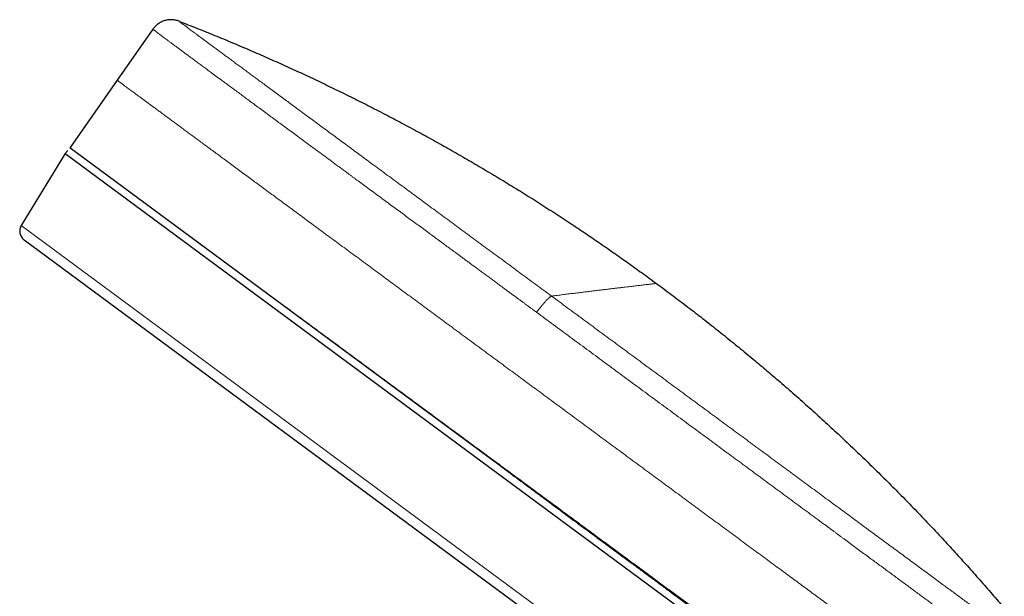
# Model space of a CAD drawing. Units: millimetres. Extents: x 8 to 1086, y 12 to 773.
# Drawn here: x 63 to 153, y 720 to 773 of the extents above; entities that cross this region are included whole.
import ezdxf

# ---------------------------------------------------------------- set-up
doc = ezdxf.new("R2010")
doc.units = ezdxf.units.MM

msp = doc.modelspace()

# ---------------------------------------------------------------- linework, layer by layer
at = {"color": 7, "linetype": 'Continuous', "lineweight": 30}
for p, q in [((75.475, 771.706), (72.24, 767.074)), ((72.24, 767.074), (67.983, 760.976)), ((67.538, 760.434), (63.561, 753.939)), ((67.758, 760.733), (67.538, 760.434)), ((67.538, 760.434), (147.946, 700.982)), ((67.955, 760.997), (106.449, 732.535)), ((141.557, 695.134), (63.819, 752.613))]:
    msp.add_line(p, q, dxfattribs=at)
at = {"color": 252, "linetype": 'Continuous', "lineweight": 0}
msp.add_line((63.561, 753.939), (142.901, 695.276), dxfattribs=at)
at = {"color": 7, "linetype": 'Continuous', "lineweight": 30}
msp.add_arc((64.413, 753.417), 1, 148.52155, 233.52155, dxfattribs=at)
for points, knots in [([(77.836, 772.427), (77.787, 772.444), (77.688, 772.48), (77.532, 772.519), (77.371, 772.547), (77.205, 772.562), (77.037, 772.562), (76.868, 772.549), (76.701, 772.521), (76.537, 772.478), (76.375, 772.422), (76.218, 772.352), (76.068, 772.269), (75.927, 772.174), (75.796, 772.069), (75.677, 771.955), (75.569, 771.834), (75.506, 771.749), (75.475, 771.706)], [0, 0, 0, 0, 0.058722, 0.118955, 0.180498, 0.243164, 0.306757, 0.369917, 0.433562, 0.49747, 0.561414, 0.62646, 0.691065, 0.755002, 0.818061, 0.880042, 0.940754, 1, 1, 1, 1]), ([(77.836, 772.427), (78.375, 772.216), (79.453, 771.796), (81.061, 771.147), (82.663, 770.483), (84.258, 769.805), (85.837, 769.117), (87.399, 768.418), (88.945, 767.71), (90.484, 766.987), (92.027, 766.246), (93.574, 765.485), (95.123, 764.704), (96.666, 763.909), (98.201, 763.099), (99.729, 762.275), (101.25, 761.436), (102.764, 760.582), (104.271, 759.714), (105.77, 758.832), (107.262, 757.935), (108.746, 757.023), (110.223, 756.097), (111.692, 755.156), (113.113, 754.227), (114.487, 753.311), (115.813, 752.409), (117.134, 751.496), (118.447, 750.569), (119.755, 749.631), (120.621, 748.996), (121.053, 748.678)], [0, 0, 0, 0, 0.035091, 0.070162, 0.105216, 0.140255, 0.175281, 0.209673, 0.244058, 0.278438, 0.312817, 0.347897, 0.382979, 0.418067, 0.453163, 0.488269, 0.523388, 0.558523, 0.593674, 0.628846, 0.664041, 0.69926, 0.734508, 0.769785, 0.805095, 0.837494, 0.869924, 0.902387, 0.934887, 0.967423, 1, 1, 1, 1]), ([(121.053, 748.678), (121.502, 748.346), (122.398, 747.681), (123.733, 746.669), (125.061, 745.646), (126.381, 744.61), (127.692, 743.562), (128.995, 742.501), (130.288, 741.428), (131.592, 740.324), (132.907, 739.19), (134.231, 738.025), (135.545, 736.846), (136.85, 735.653), (138.144, 734.446), (139.428, 733.225), (140.702, 731.991), (141.966, 730.742), (143.22, 729.479), (144.464, 728.203), (145.697, 726.912), (146.897, 725.632), (148.063, 724.364), (149.198, 723.108), (150.322, 721.839), (151.439, 720.559), (152.174, 719.695), (152.542, 719.263)], [0, 0, 0, 0, 0.038751, 0.077538, 0.116358, 0.155206, 0.194079, 0.232973, 0.271886, 0.310819, 0.351631, 0.392476, 0.433357, 0.474281, 0.515252, 0.556276, 0.597354, 0.638491, 0.67969, 0.720956, 0.76229, 0.803698, 0.84281, 0.881993, 0.92125, 0.960585, 1, 1, 1, 1]), ([(106.449, 732.535), (106.592, 732.427), (106.99, 732.129), (107.643, 731.642), (108.407, 731.071), (109.098, 730.557), (109.715, 730.098), (110.257, 729.694), (110.771, 729.312), (111.255, 728.953), (111.821, 728.532), (112.466, 728.054), (113.165, 727.535), (113.788, 727.073), (114.35, 726.656), (114.863, 726.276), (115.334, 725.927), (115.77, 725.604), (116.176, 725.303), (116.558, 725.02), (116.917, 724.754), (117.258, 724.502), (117.584, 724.261), (117.896, 724.03), (118.196, 723.808), (118.487, 723.593), (118.769, 723.383), (119.046, 723.179), (119.317, 722.978), (119.584, 722.781), (119.849, 722.585), (120.112, 722.39), (120.376, 722.195), (120.64, 721.999), (120.907, 721.802), (121.177, 721.602), (121.452, 721.398), (121.734, 721.19), (122.024, 720.975), (122.323, 720.754), (122.631, 720.526), (122.945, 720.293), (123.263, 720.057), (123.584, 719.82), (123.906, 719.581), (124.226, 719.344), (124.545, 719.108), (124.86, 718.875), (125.17, 718.644), (125.476, 718.418), (125.775, 718.196), (126.069, 717.979), (126.356, 717.766), (126.636, 717.559), (126.91, 717.356), (127.177, 717.158), (127.437, 716.966), (127.691, 716.778), (127.938, 716.595), (128.178, 716.417), (128.413, 716.243), (128.642, 716.073), (128.865, 715.908), (129.082, 715.747), (129.295, 715.59), (129.502, 715.437), (129.704, 715.287), (129.901, 715.141), (130.094, 714.998), (130.368, 714.796), (130.722, 714.534), (131.156, 714.213), (131.586, 713.895), (132.011, 713.58), (132.433, 713.268), (132.85, 712.959), (133.264, 712.653), (133.673, 712.351), (134.077, 712.051), (134.477, 711.755), (134.873, 711.463), (135.264, 711.174), (135.65, 710.888), (136.032, 710.605), (136.409, 710.327), (136.781, 710.052), (137.148, 709.78), (137.51, 709.512), (137.867, 709.248), (138.219, 708.988), (138.566, 708.731), (138.907, 708.479), (139.243, 708.23), (139.574, 707.985), (139.9, 707.744), (140.22, 707.507), (140.534, 707.275), (140.843, 707.046), (141.147, 706.822), (141.445, 706.601), (141.737, 706.385), (142.023, 706.174), (142.257, 706.001), (142.394, 705.899), (142.44, 705.865)], [0, 0, 0, 0, 0.0100946, 0.0280097, 0.0459249, 0.06384, 0.0765467, 0.0892535, 0.1019625, 0.112644, 0.1233268, 0.1418094, 0.1581143, 0.1727074, 0.185919, 0.197994, 0.2091211, 0.2194497, 0.2291008, 0.238174, 0.2467531, 0.2549094, 0.2627042, 0.2701911, 0.2774177, 0.2844266, 0.2912563, 0.2979425, 0.3045185, 0.3110158, 0.3174647, 0.3238951, 0.3303365, 0.3368189, 0.3433729, 0.3500305, 0.3568256, 0.3637941, 0.3709798, 0.378452, 0.3861619, 0.3940593, 0.402094, 0.4102184, 0.4183881, 0.4265634, 0.4347095, 0.4427968, 0.4508008, 0.4587014, 0.4664831, 0.474134, 0.4816454, 0.4890117, 0.4962292, 0.5032965, 0.5102135, 0.5169814, 0.5236025, 0.5300797, 0.5364166, 0.5426172, 0.5486856, 0.5546264, 0.5604441, 0.5661433, 0.5717288, 0.577205, 0.5825765, 0.5878476, 0.6001499, 0.6124542, 0.6247565, 0.6370608, 0.6493631, 0.6616653, 0.6739696, 0.6862719, 0.6985741, 0.7108785, 0.7231807, 0.7354851, 0.7477873, 0.7600895, 0.7723939, 0.7846961, 0.7969984, 0.8093027, 0.821605, 0.8339093, 0.8462116, 0.8585138, 0.8708181, 0.8831204, 0.8954226, 0.907727, 0.9200292, 0.9323336, 0.9446358, 0.956938, 0.9692424, 0.9815446, 0.993849, 1, 1, 1, 1])]:
    msp.add_open_spline(points, degree=3, knots=knots, dxfattribs=at)
at = {"color": 252, "linetype": 'Continuous', "lineweight": 0}
for points, knots in [([(111.553, 747.538), (111.311, 747.716), (110.828, 748.073), (110.105, 748.606), (109.384, 749.137), (108.666, 749.666), (107.951, 750.192), (107.253, 750.707), (106.572, 751.209), (105.907, 751.698), (105.246, 752.185), (104.589, 752.67), (103.935, 753.151), (103.286, 753.63), (102.641, 754.105), (102.001, 754.577), (101.365, 755.045), (100.738, 755.507), (100.12, 755.963), (99.511, 756.412), (98.907, 756.857), (98.293, 757.31), (97.669, 757.77), (97.035, 758.237), (96.409, 758.699), (95.79, 759.155), (95.178, 759.606), (94.585, 760.043), (94.012, 760.466), (93.456, 760.875), (92.908, 761.279), (92.368, 761.677), (91.835, 762.07), (91.31, 762.457), (90.793, 762.838), (90.285, 763.213), (89.784, 763.581), (89.296, 763.942), (88.818, 764.294), (88.352, 764.638), (87.895, 764.975), (87.434, 765.315), (86.972, 765.657), (86.507, 765.999), (86.054, 766.334), (85.611, 766.66), (85.179, 766.979), (84.767, 767.284), (84.372, 767.575), (83.996, 767.852), (83.63, 768.123), (83.274, 768.386), (82.928, 768.641), (82.593, 768.888), (82.269, 769.128), (81.955, 769.359), (81.653, 769.583), (81.363, 769.797), (81.086, 770.003), (80.821, 770.199), (80.567, 770.387), (80.317, 770.572), (80.074, 770.752), (79.836, 770.928), (79.612, 771.095), (79.401, 771.252), (79.203, 771.399), (79.022, 771.534), (78.856, 771.657), (78.706, 771.769), (78.567, 771.873), (78.44, 771.968), (78.325, 772.054), (78.222, 772.132), (78.131, 772.2), (78.052, 772.26), (77.985, 772.311), (77.931, 772.353), (77.889, 772.386), (77.859, 772.409), (77.84, 772.424), (77.837, 772.426), (77.836, 772.427)], [0, 0, 0, 0, 0.013071, 0.026142, 0.039213, 0.052283, 0.065353, 0.078423, 0.090745, 0.103066, 0.115387, 0.127707, 0.140026, 0.152345, 0.164664, 0.176983, 0.189302, 0.20162, 0.213719, 0.225818, 0.237918, 0.250018, 0.263085, 0.276152, 0.28922, 0.302287, 0.315355, 0.328422, 0.340741, 0.353061, 0.365379, 0.377698, 0.390015, 0.402332, 0.414649, 0.426966, 0.439282, 0.451598, 0.463695, 0.475792, 0.487889, 0.499987, 0.513052, 0.526117, 0.539182, 0.552248, 0.565314, 0.57838, 0.590699, 0.603018, 0.615337, 0.627655, 0.639973, 0.652291, 0.664608, 0.676925, 0.689242, 0.701558, 0.713654, 0.725751, 0.737847, 0.749944, 0.763008, 0.776073, 0.789139, 0.802206, 0.815273, 0.828341, 0.840661, 0.852982, 0.865302, 0.877621, 0.88994, 0.902259, 0.91458, 0.926902, 0.939226, 0.951553, 0.963663, 0.975774, 0.987887, 1, 1, 1, 1]), ([(110.203, 746.066), (110.145, 746.109), (110.024, 746.198), (109.838, 746.335), (109.639, 746.481), (109.429, 746.636), (109.208, 746.799), (108.98, 746.968), (108.745, 747.141), (108.504, 747.318), (108.254, 747.503), (107.993, 747.695), (107.722, 747.894), (107.441, 748.101), (107.15, 748.315), (106.849, 748.537), (106.539, 748.766), (106.22, 749), (105.894, 749.241), (105.562, 749.485), (105.23, 749.73), (104.903, 749.97), (104.586, 750.203), (104.28, 750.429), (103.987, 750.645), (103.705, 750.852), (103.438, 751.049), (103.184, 751.236), (102.943, 751.413), (102.714, 751.582), (102.497, 751.742), (102.291, 751.894), (102.096, 752.037), (101.913, 752.172), (101.747, 752.294), (101.599, 752.404), (101.499, 752.477), (101.438, 752.522), (101.413, 752.541), (101.388, 752.559), (101.364, 752.576), (101.34, 752.594), (101.317, 752.611), (101.294, 752.628), (101.126, 752.752), (100.81, 752.985), (100.344, 753.328), (99.868, 753.678), (99.385, 754.035), (98.896, 754.395), (98.402, 754.759), (97.903, 755.126), (97.398, 755.499), (96.885, 755.876), (96.366, 756.259), (95.841, 756.646), (95.31, 757.037), (94.795, 757.416), (94.298, 757.783), (93.949, 758.04), (93.727, 758.204), (93.632, 758.273), (93.537, 758.343), (93.442, 758.413), (93.347, 758.483), (93.252, 758.554), (93.156, 758.624), (92.877, 758.829), (92.42, 759.167), (91.79, 759.63), (91.173, 760.085), (90.569, 760.531), (89.976, 760.967), (89.396, 761.395), (88.844, 761.802), (88.319, 762.189), (87.821, 762.557), (87.332, 762.916), (86.855, 763.269), (86.388, 763.613), (85.918, 763.959), (85.446, 764.307), (84.973, 764.656), (84.513, 764.996), (84.065, 765.326), (83.629, 765.648), (83.206, 765.96), (82.792, 766.266), (82.387, 766.565), (81.991, 766.857), (81.651, 767.108), (81.363, 767.321), (81.181, 767.455), (81.061, 767.544), (80.999, 767.589), (80.938, 767.635), (80.877, 767.68), (80.817, 767.724), (80.655, 767.844), (80.397, 768.034), (80.05, 768.291), (79.714, 768.539), (79.389, 768.78), (79.076, 769.011), (78.78, 769.231), (78.501, 769.437), (78.238, 769.632), (77.987, 769.819), (77.746, 769.997), (77.512, 770.171), (77.286, 770.34), (77.068, 770.502), (76.863, 770.655), (76.672, 770.798), (76.494, 770.931), (76.336, 771.049), (76.197, 771.153), (76.075, 771.245), (75.976, 771.32), (75.897, 771.38), (75.837, 771.425), (75.794, 771.459), (75.77, 771.477), (75.761, 771.483), (75.759, 771.485), (75.757, 771.487), (75.754, 771.489), (75.752, 771.49), (75.75, 771.492), (75.732, 771.506), (75.702, 771.529), (75.662, 771.559), (75.627, 771.586), (75.597, 771.609), (75.572, 771.629), (75.55, 771.646), (75.532, 771.66), (75.517, 771.672), (75.505, 771.681), (75.496, 771.689), (75.488, 771.695), (75.482, 771.7), (75.479, 771.703), (75.476, 771.705), (75.475, 771.706), (75.475, 771.706), (75.475, 771.706)], [0, 0, 0, 0, 0.003056, 0.006319, 0.009788, 0.013463, 0.017345, 0.021434, 0.025477, 0.029705, 0.034116, 0.038711, 0.043489, 0.048451, 0.053596, 0.058925, 0.064438, 0.070134, 0.075907, 0.081886, 0.087917, 0.093746, 0.099471, 0.104986, 0.11029, 0.115383, 0.120266, 0.124856, 0.129242, 0.133426, 0.137406, 0.141183, 0.144756, 0.148126, 0.151293, 0.153912, 0.156373, 0.156838, 0.157297, 0.15775, 0.158197, 0.158637, 0.159072, 0.1595, 0.159923, 0.168418, 0.177126, 0.186047, 0.195181, 0.204529, 0.213917, 0.223511, 0.233311, 0.243316, 0.253528, 0.263945, 0.274568, 0.285397, 0.295097, 0.304956, 0.306911, 0.308873, 0.31084, 0.312814, 0.314794, 0.31678, 0.318772, 0.320771, 0.334294, 0.347746, 0.361128, 0.374439, 0.387679, 0.400849, 0.413948, 0.425894, 0.437781, 0.449608, 0.461376, 0.473086, 0.484737, 0.49738, 0.509952, 0.522455, 0.534888, 0.547251, 0.559544, 0.571767, 0.584242, 0.596643, 0.60897, 0.617065, 0.625128, 0.627234, 0.629339, 0.63144, 0.63354, 0.635638, 0.637733, 0.650434, 0.663172, 0.675948, 0.688761, 0.701612, 0.7145, 0.726687, 0.738907, 0.75116, 0.763448, 0.775769, 0.788875, 0.802018, 0.8152, 0.82842, 0.841678, 0.854974, 0.866706, 0.878468, 0.890258, 0.898056, 0.905867, 0.912751, 0.915783, 0.916124, 0.916464, 0.916805, 0.917145, 0.917486, 0.917826, 0.918167, 0.925268, 0.932106, 0.93868, 0.944991, 0.951039, 0.956721, 0.96215, 0.967325, 0.972245, 0.977004, 0.981498, 0.985728, 0.989693, 0.993393, 0.996829, 1, 1, 1, 1]), ([(147.084, 711.853), (146.964, 711.942), (146.724, 712.119), (146.351, 712.394), (145.969, 712.676), (145.577, 712.965), (145.176, 713.261), (144.774, 713.558), (144.37, 713.855), (143.967, 714.153), (143.556, 714.456), (143.136, 714.765), (142.693, 715.093), (142.224, 715.438), (141.73, 715.804), (141.225, 716.175), (140.712, 716.554), (140.19, 716.939), (139.659, 717.331), (139.12, 717.729), (138.581, 718.127), (138.044, 718.523), (137.508, 718.918), (136.966, 719.318), (136.416, 719.724), (135.86, 720.134), (135.307, 720.542), (134.76, 720.946), (134.218, 721.346), (133.67, 721.75), (133.117, 722.158), (132.537, 722.586), (131.929, 723.034), (131.294, 723.503), (130.653, 723.976), (130.006, 724.454), (129.353, 724.935), (128.695, 725.42), (128.033, 725.909), (127.376, 726.394), (126.726, 726.873), (126.083, 727.348), (125.436, 727.825), (124.786, 728.305), (124.132, 728.787), (123.487, 729.263), (122.852, 729.732), (122.227, 730.193), (121.599, 730.656), (120.969, 731.121), (120.313, 731.605), (119.63, 732.109), (118.92, 732.633), (118.208, 733.158), (117.494, 733.685), (116.779, 734.213), (116.062, 734.741), (115.344, 735.271), (114.638, 735.792), (113.942, 736.305), (113.259, 736.81), (112.575, 737.314), (111.891, 737.819), (111.207, 738.324), (110.537, 738.818), (109.88, 739.303), (109.237, 739.777), (108.594, 740.251), (107.953, 740.724), (107.288, 741.215), (106.6, 741.722), (105.89, 742.247), (105.181, 742.77), (104.475, 743.291), (103.771, 743.81), (103.07, 744.327), (102.372, 744.842), (101.689, 745.346), (101.02, 745.84), (100.367, 746.322), (99.716, 746.801), (99.07, 747.278), (98.428, 747.752), (97.801, 748.214), (97.191, 748.664), (96.597, 749.103), (96.008, 749.538), (95.422, 749.97), (94.818, 750.415), (94.197, 750.873), (93.56, 751.344), (92.929, 751.81), (92.304, 752.271), (91.685, 752.727), (91.073, 753.179), (90.467, 753.626), (89.879, 754.06), (89.307, 754.481), (88.752, 754.891), (88.204, 755.296), (87.662, 755.695), (87.128, 756.09), (86.611, 756.471), (86.111, 756.84), (85.628, 757.196), (85.151, 757.548), (84.682, 757.894), (84.202, 758.248), (83.713, 758.609), (83.215, 758.977), (82.726, 759.337), (82.247, 759.69), (81.778, 760.037), (81.319, 760.375), (80.869, 760.707), (80.437, 761.026), (80.022, 761.332), (79.623, 761.627), (79.234, 761.914), (78.854, 762.194), (78.483, 762.468), (78.13, 762.729), (77.792, 762.978), (77.47, 763.215), (77.157, 763.446), (76.853, 763.671), (76.546, 763.897), (76.239, 764.124), (75.932, 764.35), (75.637, 764.568), (75.354, 764.777), (75.082, 764.977), (74.823, 765.168), (74.576, 765.35), (74.345, 765.521), (74.129, 765.68), (73.929, 765.828), (73.739, 765.968), (73.56, 766.1), (73.392, 766.224), (73.227, 766.346), (73.065, 766.465), (72.911, 766.579), (72.772, 766.681), (72.654, 766.769), (72.554, 766.842), (72.471, 766.904), (72.4, 766.956), (72.342, 766.999), (72.296, 767.032), (72.264, 767.056), (72.244, 767.071), (72.242, 767.073), (72.24, 767.074)], [0, 0, 0, 0, 0.006539, 0.013078, 0.019616, 0.026154, 0.032692, 0.039229, 0.045392, 0.051556, 0.057718, 0.063881, 0.070043, 0.07692, 0.083797, 0.090673, 0.097549, 0.104425, 0.111301, 0.118176, 0.125051, 0.131584, 0.138118, 0.14465, 0.151183, 0.157716, 0.164248, 0.170407, 0.176566, 0.182724, 0.188883, 0.195041, 0.201914, 0.208787, 0.21566, 0.222532, 0.229405, 0.236278, 0.24315, 0.250023, 0.256554, 0.263086, 0.269617, 0.276148, 0.28268, 0.289211, 0.295369, 0.301528, 0.307686, 0.313845, 0.320004, 0.326877, 0.333751, 0.340625, 0.347499, 0.354373, 0.361247, 0.368121, 0.374995, 0.381528, 0.38806, 0.394593, 0.401125, 0.407658, 0.41419, 0.42035, 0.42651, 0.43267, 0.43883, 0.44499, 0.451865, 0.458741, 0.465616, 0.472492, 0.479367, 0.486243, 0.493118, 0.499993, 0.506526, 0.51306, 0.519593, 0.526125, 0.532658, 0.539191, 0.54535, 0.551509, 0.557668, 0.563828, 0.569987, 0.576862, 0.583737, 0.590612, 0.597487, 0.604363, 0.611238, 0.618114, 0.62499, 0.631524, 0.638058, 0.644592, 0.651126, 0.657659, 0.664193, 0.670353, 0.676513, 0.682673, 0.688833, 0.694992, 0.701867, 0.708741, 0.715616, 0.722491, 0.729366, 0.736241, 0.743117, 0.749992, 0.756526, 0.76306, 0.769594, 0.776128, 0.782663, 0.789196, 0.795357, 0.801517, 0.807678, 0.813838, 0.819998, 0.826872, 0.833747, 0.840621, 0.847496, 0.85437, 0.861244, 0.868118, 0.874993, 0.881526, 0.888059, 0.894593, 0.901126, 0.90766, 0.914194, 0.921894, 0.929595, 0.937296, 0.944996, 0.951872, 0.958748, 0.965623, 0.972499, 0.979374, 0.986249, 0.993125, 1, 1, 1, 1]), ([(121.053, 748.678), (121.052, 748.678), (121.049, 748.678), (121.024, 748.675), (120.984, 748.67), (120.927, 748.664), (120.855, 748.656), (120.768, 748.646), (120.668, 748.634), (120.555, 748.621), (120.428, 748.606), (120.286, 748.59), (120.13, 748.572), (119.96, 748.552), (119.775, 748.53), (119.576, 748.507), (119.362, 748.482), (119.135, 748.455), (118.895, 748.427), (118.643, 748.397), (118.377, 748.366), (118.094, 748.333), (117.796, 748.297), (117.482, 748.26), (117.153, 748.221), (116.809, 748.18), (116.452, 748.137), (116.084, 748.093), (115.703, 748.047), (115.308, 747.999), (114.896, 747.949), (114.466, 747.897), (114.018, 747.842), (113.556, 747.785), (113.078, 747.727), (112.585, 747.666), (112.078, 747.603), (111.728, 747.56), (111.553, 747.538)], [0, 0, 0, 0, 0.028326, 0.056658, 0.084999, 0.113355, 0.141731, 0.170131, 0.196935, 0.22377, 0.25064, 0.277548, 0.304499, 0.331497, 0.358546, 0.38565, 0.412813, 0.44004, 0.466845, 0.49372, 0.520667, 0.54769, 0.575286, 0.602968, 0.630741, 0.658607, 0.68657, 0.714133, 0.741797, 0.769565, 0.797442, 0.826002, 0.854681, 0.883484, 0.912414, 0.941474, 0.970668, 1, 1, 1, 1]), ([(110.203, 746.066), (110.234, 746.108), (110.297, 746.194), (110.395, 746.322), (110.494, 746.45), (110.595, 746.577), (110.697, 746.701), (110.798, 746.821), (110.897, 746.935), (110.994, 747.042), (111.086, 747.141), (111.173, 747.23), (111.255, 747.309), (111.33, 747.377), (111.397, 747.435), (111.457, 747.48), (111.51, 747.515), (111.539, 747.53), (111.553, 747.538)], [0, 0, 0, 0, 0.058763, 0.119008, 0.180539, 0.243165, 0.306688, 0.370899, 0.435573, 0.500474, 0.565359, 0.629985, 0.694117, 0.757532, 0.820022, 0.881392, 0.941451, 1, 1, 1, 1]), ([(150.701, 718.674), (150.574, 718.767), (150.321, 718.953), (149.928, 719.243), (149.525, 719.539), (149.111, 719.844), (148.689, 720.155), (148.259, 720.472), (147.822, 720.794), (147.375, 721.123), (146.915, 721.462), (146.442, 721.81), (145.956, 722.168), (145.461, 722.533), (144.956, 722.905), (144.443, 723.284), (143.919, 723.67), (143.388, 724.062), (142.848, 724.46), (142.3, 724.864), (141.743, 725.274), (141.179, 725.691), (140.61, 726.11), (140.036, 726.533), (139.459, 726.959), (138.875, 727.39), (138.279, 727.829), (137.673, 728.276), (137.056, 728.732), (136.432, 729.192), (135.801, 729.657), (135.165, 730.126), (134.522, 730.6), (133.874, 731.078), (133.221, 731.56), (132.563, 732.045), (131.9, 732.534), (131.232, 733.027), (130.563, 733.52), (129.894, 734.013), (129.225, 734.507), (128.552, 735.003), (127.871, 735.505), (127.182, 736.014), (126.484, 736.528), (125.784, 737.045), (125.08, 737.563), (124.375, 738.084), (123.666, 738.606), (122.956, 739.13), (122.245, 739.654), (121.532, 740.18), (120.818, 740.706), (120.103, 741.233), (119.391, 741.758), (118.682, 742.281), (117.978, 742.8), (117.273, 743.32), (116.563, 743.843), (115.849, 744.37), (115.13, 744.9), (114.412, 745.429), (113.695, 745.958), (112.98, 746.486), (112.265, 747.013), (111.791, 747.363), (111.553, 747.538)], [0, 0, 0, 0, 0.01568, 0.03136, 0.047041, 0.062722, 0.078403, 0.093804, 0.109205, 0.124606, 0.140007, 0.155722, 0.171437, 0.187153, 0.202868, 0.218583, 0.234298, 0.250013, 0.265694, 0.281375, 0.297055, 0.312736, 0.328417, 0.343817, 0.359218, 0.374619, 0.390019, 0.405734, 0.421449, 0.437164, 0.452879, 0.468594, 0.484309, 0.500024, 0.515705, 0.531385, 0.547066, 0.562746, 0.578427, 0.593827, 0.609228, 0.624628, 0.640028, 0.655742, 0.671457, 0.687171, 0.702885, 0.718599, 0.734313, 0.750026, 0.765705, 0.781385, 0.797064, 0.812742, 0.828421, 0.84382, 0.859218, 0.874617, 0.890015, 0.905727, 0.92144, 0.937152, 0.952864, 0.968576, 0.984288, 1, 1, 1, 1]), ([(142.537, 705.938), (142.418, 706.026), (142.179, 706.202), (141.808, 706.476), (141.428, 706.756), (141.039, 707.043), (140.64, 707.337), (140.24, 707.633), (139.839, 707.929), (139.437, 708.225), (139.028, 708.527), (138.611, 708.834), (138.17, 709.16), (137.703, 709.504), (137.211, 709.868), (136.709, 710.238), (136.198, 710.615), (135.678, 710.998), (135.15, 711.388), (134.613, 711.784), (134.077, 712.18), (133.541, 712.575), (133.008, 712.968), (132.468, 713.367), (131.921, 713.771), (131.367, 714.18), (130.816, 714.585), (130.271, 714.988), (129.731, 715.386), (129.185, 715.789), (128.634, 716.196), (128.056, 716.622), (127.451, 717.069), (126.818, 717.536), (126.179, 718.007), (125.534, 718.483), (124.884, 718.962), (124.229, 719.446), (123.568, 719.933), (122.914, 720.416), (122.266, 720.894), (121.625, 721.367), (120.981, 721.842), (120.333, 722.321), (119.681, 722.801), (119.038, 723.275), (118.405, 723.742), (117.782, 724.202), (117.157, 724.664), (116.529, 725.127), (115.875, 725.609), (115.194, 726.112), (114.487, 726.634), (113.777, 727.157), (113.066, 727.682), (112.353, 728.208), (111.639, 728.735), (110.924, 729.262), (110.22, 729.782), (109.527, 730.293), (108.846, 730.796), (108.164, 731.299), (107.483, 731.802), (106.801, 732.304), (106.133, 732.797), (105.479, 733.28), (104.838, 733.753), (104.198, 734.225), (103.559, 734.697), (102.896, 735.185), (102.211, 735.691), (101.502, 736.214), (100.796, 736.735), (100.092, 737.254), (99.391, 737.772), (98.692, 738.287), (97.997, 738.8), (97.295, 739.318), (96.586, 739.841), (95.872, 740.368), (95.162, 740.892), (94.457, 741.412), (93.756, 741.929), (93.061, 742.442), (92.37, 742.952), (91.675, 743.465), (90.974, 743.982), (90.27, 744.502), (89.572, 745.016), (88.881, 745.526), (88.197, 746.031), (87.748, 746.362), (87.523, 746.528)], [0, 0, 0, 0, 0.010845, 0.021689, 0.032533, 0.043377, 0.054221, 0.065065, 0.07529, 0.085514, 0.095739, 0.105964, 0.116189, 0.127601, 0.139013, 0.150426, 0.161838, 0.173251, 0.184663, 0.196076, 0.207489, 0.218334, 0.22918, 0.240025, 0.25087, 0.261716, 0.272561, 0.282786, 0.293012, 0.303237, 0.313462, 0.323687, 0.335099, 0.34651, 0.357922, 0.369334, 0.380746, 0.392158, 0.40357, 0.414983, 0.425829, 0.436675, 0.447521, 0.458367, 0.469214, 0.48006, 0.490286, 0.500512, 0.510738, 0.520964, 0.53119, 0.542602, 0.554014, 0.565426, 0.576837, 0.588249, 0.59966, 0.611072, 0.622483, 0.633328, 0.644172, 0.655017, 0.665862, 0.676707, 0.687552, 0.697778, 0.708003, 0.718229, 0.728455, 0.738681, 0.750095, 0.761508, 0.772921, 0.784335, 0.795748, 0.807161, 0.818574, 0.829987, 0.841889, 0.85379, 0.865691, 0.877592, 0.889493, 0.901394, 0.913294, 0.925194, 0.937661, 0.950128, 0.962595, 0.975063, 0.987531, 1, 1, 1, 1]), ([(150.532, 716.338), (150.46, 716.391), (150.313, 716.499), (150.085, 716.666), (149.848, 716.841), (149.599, 717.024), (149.339, 717.215), (149.073, 717.411), (148.802, 717.611), (148.525, 717.815), (148.237, 718.027), (147.938, 718.247), (147.627, 718.475), (147.305, 718.713), (146.971, 718.959), (146.625, 719.214), (146.266, 719.478), (145.897, 719.75), (145.517, 720.03), (145.127, 720.317), (144.724, 720.614), (144.318, 720.913), (143.911, 721.214), (143.502, 721.515), (143.081, 721.825), (142.648, 722.144), (142.203, 722.473), (141.746, 722.81), (141.289, 723.146), (140.834, 723.482), (140.382, 723.815), (139.919, 724.157), (139.445, 724.506), (138.96, 724.864), (138.551, 725.166), (138.222, 725.408), (137.993, 725.577), (137.776, 725.737), (137.574, 725.885), (137.372, 726.035), (137.169, 726.184), (136.847, 726.422), (136.403, 726.749), (135.798, 727.195), (135.151, 727.673), (134.46, 728.182), (133.77, 728.691), (133.079, 729.201), (132.389, 729.709), (131.694, 730.222), (130.993, 730.739), (130.291, 731.256), (129.589, 731.774), (128.886, 732.293), (128.178, 732.814), (127.462, 733.343), (126.736, 733.878), (126.002, 734.419), (125.264, 734.963), (124.523, 735.51), (123.778, 736.059), (123.03, 736.61), (122.281, 737.163), (121.529, 737.717), (120.776, 738.272), (120.021, 738.828), (119.265, 739.386), (118.512, 739.941), (117.762, 740.494), (117.016, 741.044), (116.269, 741.594), (115.517, 742.149), (114.76, 742.707), (113.998, 743.268), (113.237, 743.83), (112.477, 744.39), (111.717, 744.95), (110.959, 745.509), (110.455, 745.88), (110.203, 746.066)], [0, 0, 0, 0, 0.008729, 0.01772, 0.026971, 0.036483, 0.046255, 0.056287, 0.065983, 0.07591, 0.086066, 0.096452, 0.107068, 0.117913, 0.128988, 0.14029, 0.151822, 0.163581, 0.175352, 0.187343, 0.199554, 0.211984, 0.223684, 0.235572, 0.247647, 0.25991, 0.272361, 0.284999, 0.297824, 0.309745, 0.321823, 0.33406, 0.346453, 0.359004, 0.371713, 0.377869, 0.384062, 0.389154, 0.394212, 0.399269, 0.404326, 0.409382, 0.423283, 0.43718, 0.453719, 0.470254, 0.486785, 0.502849, 0.51891, 0.53497, 0.551029, 0.567088, 0.58286, 0.598633, 0.614408, 0.630185, 0.646287, 0.662393, 0.678502, 0.694616, 0.710734, 0.726855, 0.742981, 0.759075, 0.775172, 0.791273, 0.807378, 0.823486, 0.839309, 0.855136, 0.870967, 0.886801, 0.902962, 0.919127, 0.935295, 0.951467, 0.967642, 0.98382, 1, 1, 1, 1])]:
    msp.add_open_spline(points, degree=3, knots=knots, dxfattribs=at)

doc.saveas('drawing.dxf')
